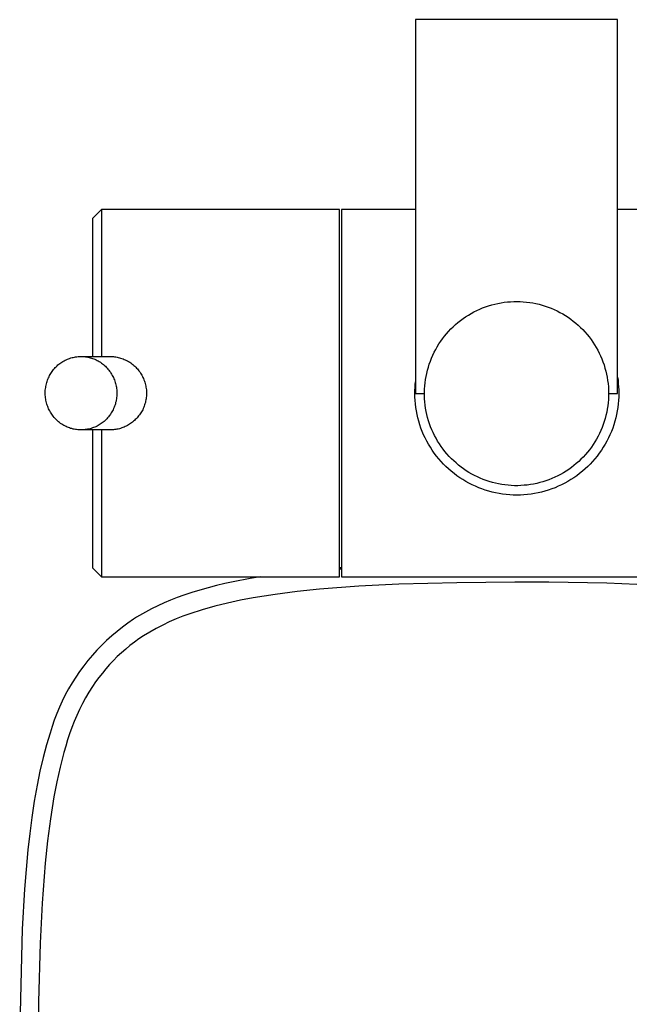
# Model space of a CAD drawing. Units: millimetres. Extents: x -292 to 212, y -927 to 1221.
# Drawn here: x 55 to 121, y -820 to -713 of the extents above; entities that cross this region are included whole.
import ezdxf

# ---------------------------------------------------------------- set-up
doc = ezdxf.new("R2010")
doc.units = ezdxf.units.MM
doc.header["$MEASUREMENT"] = 0
doc.layers.add('Default', color=7, linetype='Continuous', true_color=0x000000)

msp = doc.modelspace()

# ---------------------------------------------------------------- linework, layer by layer
at = {"layer": 'Default', "color": 7, "true_color": 0xffffff}
for p, q in [((119.92, -713.06), (97.92, -713.06)), ((97.92, -713.06), (97.92, -753.76)), ((119.92, -753.76), (119.92, -713.06)), ((63.75, -733.72), (62.75, -734.72)), ((89.65, -733.72), (63.75, -733.72)), ((63.75, -733.72), (63.75, -749.72)), ((89.65, -773.72), (89.65, -733.72)), ((97.92, -733.72), (89.85, -733.72)), ((89.85, -733.72), (89.85, -773.72)), ((134.15, -733.72), (119.92, -733.72)), ((62.75, -734.72), (62.75, -749.72)), ((107.24, -743.88), (107.58, -743.83)), ((107.58, -743.83), (107.93, -743.79)), ((107.93, -743.79), (108.27, -743.76)), ((108.27, -743.76), (108.62, -743.74)), ((108.62, -743.74), (108.97, -743.74)), ((108.97, -743.74), (109.32, -743.75)), ((109.32, -743.75), (109.66, -743.77)), ((109.66, -743.77), (110.01, -743.8)), ((110.01, -743.8), (110.36, -743.84)), ((110.36, -743.84), (110.7, -743.9)), ((103.98, -745.04), (104.28, -744.88)), ((104.28, -744.88), (104.59, -744.72)), ((104.59, -744.72), (104.91, -744.58)), ((104.91, -744.58), (105.23, -744.44)), ((105.23, -744.44), (105.56, -744.32)), ((105.56, -744.32), (105.88, -744.21)), ((105.88, -744.21), (106.22, -744.11)), ((106.22, -744.11), (106.56, -744.02)), ((106.56, -744.02), (106.89, -743.95)), ((106.89, -743.95), (107.24, -743.88)), ((110.7, -743.9), (111.04, -743.96)), ((111.04, -743.96), (111.38, -744.04)), ((111.38, -744.04), (111.71, -744.14)), ((111.71, -744.14), (112.05, -744.24)), ((112.05, -744.24), (112.38, -744.35)), ((112.38, -744.35), (112.7, -744.48)), ((112.7, -744.48), (113.02, -744.61)), ((113.02, -744.61), (113.34, -744.76)), ((113.34, -744.76), (113.65, -744.92)), ((113.65, -744.92), (113.95, -745.09)), ((102.54, -746.03), (102.82, -745.81)), ((102.82, -745.81), (103.1, -745.6)), ((103.1, -745.6), (103.38, -745.41)), ((103.38, -745.41), (103.68, -745.22)), ((103.68, -745.22), (103.98, -745.04)), ((113.95, -745.09), (114.25, -745.27)), ((114.25, -745.27), (114.54, -745.46)), ((114.54, -745.46), (114.82, -745.66)), ((114.82, -745.66), (115.1, -745.87)), ((115.1, -745.87), (115.37, -746.09)), ((101.3, -747.25), (101.53, -746.99)), ((101.53, -746.99), (101.77, -746.73)), ((101.77, -746.73), (102.02, -746.49)), ((102.02, -746.49), (102.28, -746.25)), ((102.28, -746.25), (102.54, -746.03)), ((115.37, -746.09), (115.63, -746.32)), ((115.63, -746.32), (115.89, -746.56)), ((115.89, -746.56), (116.13, -746.8)), ((116.13, -746.8), (116.37, -747.06)), ((116.37, -747.06), (116.6, -747.32)), ((100.47, -748.36), (100.67, -748.07)), ((100.67, -748.07), (100.87, -747.79)), ((100.87, -747.79), (101.08, -747.51)), ((101.08, -747.51), (101.3, -747.25)), ((116.6, -747.32), (116.82, -747.59)), ((116.82, -747.59), (117.03, -747.87)), ((117.03, -747.87), (117.23, -748.15)), ((99.96, -749.27), (100.12, -748.96)), ((100.12, -748.96), (100.29, -748.66)), ((100.29, -748.66), (100.47, -748.36)), ((117.23, -748.15), (117.42, -748.44)), ((117.42, -748.44), (117.6, -748.74)), ((117.6, -748.74), (117.77, -749.05)), ((117.77, -749.05), (117.92, -749.36)), ((59.43, -750.33), (59.54, -750.26)), ((59.54, -750.26), (59.66, -750.2)), ((59.66, -750.2), (59.78, -750.14)), ((59.78, -750.14), (59.9, -750.08)), ((59.9, -750.08), (60.02, -750.02)), ((60.02, -750.02), (60.14, -749.97)), ((60.14, -749.97), (60.27, -749.93)), ((60.27, -749.93), (60.4, -749.89)), ((60.4, -749.89), (60.53, -749.85)), ((60.53, -749.85), (60.66, -749.82)), ((60.66, -749.82), (60.79, -749.79)), ((60.79, -749.79), (60.92, -749.77)), ((60.92, -749.77), (61.05, -749.75)), ((61.05, -749.75), (61.19, -749.74)), ((61.19, -749.74), (61.32, -749.73)), ((61.32, -749.73), (61.45, -749.72)), ((61.45, -749.72), (61.59, -749.73)), ((61.59, -749.73), (61.72, -749.73)), ((61.6, -749.72), (64.62, -749.72)), ((61.72, -749.73), (61.86, -749.74)), ((61.86, -749.74), (61.99, -749.75)), ((61.99, -749.75), (62.12, -749.77)), ((62.12, -749.77), (62.25, -749.8)), ((62.25, -749.8), (62.38, -749.83)), ((62.38, -749.83), (62.51, -749.86)), ((62.51, -749.86), (62.64, -749.9)), ((62.64, -749.9), (62.77, -749.94)), ((62.77, -749.94), (62.9, -749.98)), ((62.9, -749.98), (63.02, -750.03)), ((63.02, -750.03), (63.14, -750.09)), ((63.14, -750.09), (63.26, -750.15)), ((63.26, -750.15), (63.38, -750.21)), ((63.38, -750.21), (63.5, -750.28)), ((63.5, -750.28), (63.62, -750.36)), ((64.62, -749.72), (64.76, -749.72)), ((64.76, -749.72), (64.89, -749.73)), ((64.89, -749.73), (65.03, -749.74)), ((65.03, -749.74), (65.16, -749.76)), ((65.16, -749.76), (65.3, -749.78)), ((65.3, -749.78), (65.43, -749.8)), ((65.43, -749.8), (65.56, -749.83)), ((65.56, -749.83), (65.69, -749.86)), ((65.69, -749.86), (65.82, -749.9)), ((65.82, -749.9), (65.95, -749.94)), ((65.95, -749.94), (66.08, -749.99)), ((66.08, -749.99), (66.2, -750.04)), ((66.2, -750.04), (66.33, -750.09)), ((66.33, -750.09), (66.45, -750.15)), ((66.45, -750.15), (66.57, -750.21)), ((66.57, -750.21), (66.69, -750.28)), ((66.69, -750.28), (66.81, -750.35)), ((99.42, -750.55), (99.54, -750.23)), ((99.54, -750.23), (99.67, -749.9)), ((99.67, -749.9), (99.81, -749.58)), ((99.81, -749.58), (99.96, -749.27)), ((117.92, -749.36), (118.07, -749.67)), ((118.07, -749.67), (118.21, -749.99)), ((118.21, -749.99), (118.33, -750.32)), ((58.29, -751.46), (58.37, -751.35)), ((58.37, -751.35), (58.45, -751.24)), ((58.45, -751.24), (58.53, -751.13)), ((58.53, -751.13), (58.62, -751.03)), ((58.62, -751.03), (58.71, -750.93)), ((58.71, -750.93), (58.8, -750.84)), ((58.8, -750.84), (58.9, -750.74)), ((58.9, -750.74), (59, -750.65)), ((59, -750.65), (59.1, -750.57)), ((59.1, -750.57), (59.21, -750.49)), ((59.21, -750.49), (59.32, -750.41)), ((59.32, -750.41), (59.43, -750.33)), ((63.62, -750.36), (63.73, -750.44)), ((63.73, -750.44), (63.84, -750.52)), ((63.84, -750.52), (63.95, -750.61)), ((63.95, -750.61), (64.05, -750.7)), ((64.05, -750.7), (64.16, -750.79)), ((64.16, -750.79), (64.25, -750.89)), ((64.25, -750.89), (64.35, -750.99)), ((64.35, -750.99), (64.44, -751.09)), ((64.44, -751.09), (64.53, -751.2)), ((64.53, -751.2), (64.61, -751.31)), ((64.61, -751.31), (64.7, -751.42)), ((66.81, -750.35), (66.92, -750.43)), ((66.92, -750.43), (67.04, -750.51)), ((67.04, -750.51), (67.15, -750.6)), ((67.15, -750.6), (67.25, -750.69)), ((67.25, -750.69), (67.36, -750.78)), ((67.36, -750.78), (67.46, -750.88)), ((67.46, -750.88), (67.55, -750.98)), ((67.55, -750.98), (67.65, -751.08)), ((67.65, -751.08), (67.74, -751.19)), ((67.74, -751.19), (67.82, -751.3)), ((67.82, -751.3), (67.9, -751.41)), ((99.14, -751.56), (99.22, -751.22)), ((99.22, -751.22), (99.32, -750.89)), ((99.32, -750.89), (99.42, -750.55)), ((118.33, -750.32), (118.45, -750.64)), ((118.45, -750.64), (118.55, -750.98)), ((118.55, -750.98), (118.64, -751.31)), ((118.64, -751.31), (118.72, -751.65)), ((57.82, -752.44), (57.86, -752.31)), ((57.86, -752.31), (57.91, -752.18)), ((57.91, -752.18), (57.97, -752.05)), ((57.97, -752.05), (58.03, -751.93)), ((58.03, -751.93), (58.09, -751.8)), ((58.09, -751.8), (58.15, -751.69)), ((58.15, -751.69), (58.22, -751.57)), ((58.22, -751.57), (58.29, -751.46)), ((64.7, -751.42), (64.77, -751.54)), ((64.77, -751.54), (64.84, -751.66)), ((64.84, -751.66), (64.91, -751.78)), ((64.91, -751.78), (64.98, -751.9)), ((64.98, -751.9), (65.04, -752.03)), ((65.04, -752.03), (65.09, -752.15)), ((65.09, -752.15), (65.15, -752.28)), ((65.15, -752.28), (65.19, -752.41)), ((65.19, -752.41), (65.24, -752.54)), ((67.9, -751.41), (67.98, -751.53)), ((67.98, -751.53), (68.06, -751.65)), ((68.06, -751.65), (68.13, -751.77)), ((68.13, -751.77), (68.19, -751.89)), ((68.19, -751.89), (68.25, -752.01)), ((68.25, -752.01), (68.31, -752.14)), ((68.31, -752.14), (68.36, -752.27)), ((68.36, -752.27), (68.41, -752.4)), ((68.41, -752.4), (68.46, -752.53)), ((98.97, -752.59), (99.01, -752.24)), ((99.01, -752.24), (99.07, -751.9)), ((99.07, -751.9), (99.14, -751.56)), ((118.72, -751.65), (118.79, -751.99)), ((118.79, -751.99), (118.84, -752.34)), ((118.84, -752.34), (118.89, -752.68)), ((119.92, -751.98), (119.97, -752.32)), ((119.97, -752.32), (120, -752.67)), ((57.62, -753.39), (57.64, -753.25)), ((57.62, -753.53), (57.62, -753.39)), ((57.64, -753.25), (57.66, -753.11)), ((57.66, -753.11), (57.68, -752.98)), ((57.68, -752.98), (57.71, -752.84)), ((57.71, -752.84), (57.74, -752.71)), ((57.74, -752.71), (57.78, -752.57)), ((57.78, -752.57), (57.82, -752.44)), ((65.24, -752.54), (65.27, -752.68)), ((65.27, -752.68), (65.31, -752.81)), ((65.31, -752.81), (65.34, -752.95)), ((65.34, -752.95), (65.36, -753.08)), ((65.36, -753.08), (65.38, -753.22)), ((65.38, -753.22), (65.4, -753.36)), ((65.4, -753.36), (65.41, -753.5)), ((65.41, -753.5), (65.41, -753.64)), ((68.46, -752.53), (68.5, -752.67)), ((68.5, -752.67), (68.53, -752.8)), ((68.53, -752.8), (68.56, -752.94)), ((68.56, -752.94), (68.58, -753.07)), ((68.58, -753.07), (68.6, -753.21)), ((68.6, -753.21), (68.62, -753.35)), ((68.62, -753.35), (68.63, -753.49)), ((68.63, -753.49), (68.64, -753.63)), ((97.85, -753.72), (97.86, -753.41)), ((97.86, -753.41), (97.87, -753.1)), ((97.87, -753.1), (97.89, -752.79)), ((97.89, -752.79), (97.92, -752.47)), ((98.9, -753.63), (98.91, -753.28)), ((98.91, -753.28), (98.93, -752.93)), ((98.93, -752.93), (98.97, -752.59)), ((118.89, -752.68), (118.92, -753.03)), ((118.92, -753.03), (118.94, -753.38)), ((118.94, -753.38), (118.95, -753.72)), ((120, -752.67), (120.03, -753.02)), ((120.03, -753.02), (120.05, -753.37)), ((120.05, -753.37), (120.05, -753.72)), ((57.61, -753.67), (57.62, -753.53)), ((57.61, -753.81), (57.61, -753.67)), ((57.62, -753.94), (57.61, -753.81)), ((57.63, -754.08), (57.62, -753.94)), ((57.64, -754.22), (57.63, -754.08)), ((57.66, -754.36), (57.64, -754.22)), ((57.69, -754.49), (57.66, -754.36)), ((57.71, -754.63), (57.69, -754.49)), ((65.34, -754.47), (65.32, -754.6)), ((65.37, -754.33), (65.34, -754.47)), ((65.38, -754.19), (65.37, -754.33)), ((65.4, -754.05), (65.38, -754.19)), ((65.41, -753.91), (65.4, -754.05)), ((65.41, -753.64), (65.41, -753.78)), ((65.41, -753.78), (65.41, -753.91)), ((68.57, -754.46), (68.54, -754.6)), ((68.59, -754.32), (68.57, -754.46)), ((68.61, -754.19), (68.59, -754.32)), ((68.62, -754.05), (68.61, -754.19)), ((68.63, -753.91), (68.62, -754.05)), ((68.64, -753.77), (68.63, -753.91)), ((68.64, -753.63), (68.64, -753.77)), ((97.86, -754.11), (97.85, -753.72)), ((97.88, -754.5), (97.86, -754.11)), ((97.92, -754.88), (97.88, -754.5)), ((97.92, -753.76), (98.9, -753.76)), ((98.9, -753.98), (98.9, -753.63)), ((98.91, -754.32), (98.9, -753.98)), ((98.94, -754.67), (98.91, -754.32)), ((118.92, -754.42), (118.89, -754.77)), ((118.94, -754.07), (118.92, -754.42)), ((118.95, -753.72), (118.94, -754.07)), ((118.95, -753.76), (119.92, -753.76)), ((120.03, -754.5), (119.99, -754.88)), ((120.05, -754.11), (120.03, -754.5)), ((120.05, -753.72), (120.05, -754.11)), ((57.75, -754.77), (57.71, -754.63)), ((57.79, -754.9), (57.75, -754.77)), ((57.83, -755.03), (57.79, -754.9)), ((57.88, -755.16), (57.83, -755.03)), ((57.93, -755.29), (57.88, -755.16)), ((57.98, -755.42), (57.93, -755.29)), ((58.04, -755.54), (57.98, -755.42)), ((58.11, -755.66), (58.04, -755.54)), ((64.93, -755.64), (64.87, -755.76)), ((64.99, -755.52), (64.93, -755.64)), ((65.05, -755.39), (64.99, -755.52)), ((65.11, -755.26), (65.05, -755.39)), ((65.16, -755.13), (65.11, -755.26)), ((65.21, -755), (65.16, -755.13)), ((65.25, -754.87), (65.21, -755)), ((65.28, -754.74), (65.25, -754.87)), ((65.32, -754.6), (65.28, -754.74)), ((68.15, -755.64), (68.09, -755.76)), ((68.22, -755.52), (68.15, -755.64)), ((68.28, -755.39), (68.22, -755.52)), ((68.33, -755.26), (68.28, -755.39)), ((68.38, -755.13), (68.33, -755.26)), ((68.43, -755), (68.38, -755.13)), ((68.47, -754.87), (68.43, -755)), ((68.51, -754.73), (68.47, -754.87)), ((68.54, -754.6), (68.51, -754.73)), ((97.96, -755.27), (97.92, -754.88)), ((98.02, -755.65), (97.96, -755.27)), ((98.97, -755.02), (98.94, -754.67)), ((99.02, -755.36), (98.97, -755.02)), ((99.09, -755.7), (99.02, -755.36)), ((118.8, -755.46), (118.74, -755.8)), ((118.85, -755.11), (118.8, -755.46)), ((118.89, -754.77), (118.85, -755.11)), ((119.95, -755.27), (119.89, -755.65)), ((119.99, -754.88), (119.95, -755.27)), ((58.18, -755.79), (58.11, -755.66)), ((58.25, -755.9), (58.18, -755.79)), ((58.33, -756.02), (58.25, -755.9)), ((58.41, -756.13), (58.33, -756.02)), ((58.49, -756.24), (58.41, -756.13)), ((58.58, -756.35), (58.49, -756.24)), ((58.67, -756.45), (58.58, -756.35)), ((58.77, -756.55), (58.67, -756.45)), ((58.87, -756.65), (58.77, -756.55)), ((58.97, -756.75), (58.87, -756.65)), ((64.12, -756.7), (64.02, -756.79)), ((64.22, -756.61), (64.12, -756.7)), ((64.31, -756.51), (64.22, -756.61)), ((64.4, -756.41), (64.31, -756.51)), ((64.49, -756.31), (64.4, -756.41)), ((64.57, -756.2), (64.49, -756.31)), ((64.65, -756.1), (64.57, -756.2)), ((64.73, -755.99), (64.65, -756.1)), ((64.8, -755.87), (64.73, -755.99)), ((64.87, -755.76), (64.8, -755.87)), ((67.33, -756.69), (67.22, -756.78)), ((67.42, -756.6), (67.33, -756.69)), ((67.52, -756.51), (67.42, -756.6)), ((67.61, -756.41), (67.52, -756.51)), ((67.7, -756.31), (67.61, -756.41)), ((67.78, -756.2), (67.7, -756.31)), ((67.87, -756.09), (67.78, -756.2)), ((67.94, -755.98), (67.87, -756.09)), ((68.02, -755.87), (67.94, -755.98)), ((68.09, -755.76), (68.02, -755.87)), ((98.1, -756.03), (98.02, -755.65)), ((98.18, -756.41), (98.1, -756.03)), ((98.28, -756.78), (98.18, -756.41)), ((99.16, -756.04), (99.09, -755.7)), ((99.24, -756.38), (99.16, -756.04)), ((99.34, -756.72), (99.24, -756.38)), ((99.45, -757.05), (99.34, -756.72)), ((118.57, -756.47), (118.47, -756.81)), ((118.66, -756.14), (118.57, -756.47)), ((118.74, -755.8), (118.66, -756.14)), ((119.72, -756.41), (119.62, -756.78)), ((119.81, -756.03), (119.72, -756.41)), ((119.89, -755.65), (119.81, -756.03)), ((59.07, -756.84), (58.97, -756.75)), ((59.18, -756.92), (59.07, -756.84)), ((59.29, -757.01), (59.18, -756.92)), ((59.41, -757.09), (59.29, -757.01)), ((59.52, -757.16), (59.41, -757.09)), ((59.64, -757.23), (59.52, -757.16)), ((59.76, -757.29), (59.64, -757.23)), ((59.88, -757.35), (59.76, -757.29)), ((60, -757.41), (59.88, -757.35)), ((60.13, -757.46), (60, -757.41)), ((60.25, -757.51), (60.13, -757.46)), ((60.38, -757.55), (60.25, -757.51)), ((60.51, -757.58), (60.38, -757.55)), ((60.64, -757.62), (60.51, -757.58)), ((60.77, -757.65), (60.64, -757.62)), ((60.9, -757.67), (60.77, -757.65)), ((61.03, -757.69), (60.9, -757.67)), ((61.17, -757.7), (61.03, -757.69)), ((61.3, -757.71), (61.17, -757.7)), ((61.43, -757.72), (61.3, -757.71)), ((61.57, -757.72), (61.43, -757.72)), ((64.62, -757.72), (61.52, -757.72)), ((61.7, -757.71), (61.57, -757.72)), ((61.84, -757.7), (61.7, -757.71)), ((61.97, -757.69), (61.84, -757.7)), ((62.1, -757.67), (61.97, -757.69)), ((62.23, -757.65), (62.1, -757.67)), ((62.37, -757.62), (62.23, -757.65)), ((62.5, -757.59), (62.37, -757.62)), ((62.62, -757.55), (62.5, -757.59)), ((62.75, -757.51), (62.62, -757.55)), ((62.88, -757.47), (62.75, -757.51)), ((62.75, -757.72), (62.75, -772.72)), ((63, -757.42), (62.88, -757.47)), ((63.12, -757.37), (63, -757.42)), ((63.25, -757.31), (63.12, -757.37)), ((63.36, -757.24), (63.25, -757.31)), ((63.48, -757.18), (63.36, -757.24)), ((63.59, -757.11), (63.48, -757.18)), ((63.71, -757.03), (63.59, -757.11)), ((63.81, -756.96), (63.71, -757.03)), ((63.75, -757.72), (63.75, -773.72)), ((63.92, -756.87), (63.81, -756.96)), ((64.02, -756.79), (63.92, -756.87)), ((64.76, -757.72), (64.62, -757.72)), ((64.89, -757.71), (64.76, -757.72)), ((65.03, -757.7), (64.89, -757.71)), ((65.16, -757.69), (65.03, -757.7)), ((65.29, -757.67), (65.16, -757.69)), ((65.42, -757.65), (65.29, -757.67)), ((65.56, -757.62), (65.42, -757.65)), ((65.69, -757.59), (65.56, -757.62)), ((65.82, -757.55), (65.69, -757.59)), ((65.94, -757.51), (65.82, -757.55)), ((66.07, -757.46), (65.94, -757.51)), ((66.2, -757.41), (66.07, -757.46)), ((66.32, -757.36), (66.2, -757.41)), ((66.44, -757.3), (66.32, -757.36)), ((66.56, -757.24), (66.44, -757.3)), ((66.68, -757.17), (66.56, -757.24)), ((66.79, -757.1), (66.68, -757.17)), ((66.9, -757.03), (66.79, -757.1)), ((67.01, -756.95), (66.9, -757.03)), ((67.12, -756.87), (67.01, -756.95)), ((67.22, -756.78), (67.12, -756.87)), ((98.4, -757.15), (98.28, -756.78)), ((98.52, -757.52), (98.4, -757.15)), ((98.66, -757.88), (98.52, -757.52)), ((99.57, -757.37), (99.45, -757.05)), ((99.7, -757.7), (99.57, -757.37)), ((99.84, -758.01), (99.7, -757.7)), ((118.1, -757.78), (117.96, -758.1)), ((118.24, -757.46), (118.1, -757.78)), ((118.36, -757.14), (118.24, -757.46)), ((118.47, -756.81), (118.36, -757.14)), ((119.39, -757.52), (119.25, -757.88)), ((119.51, -757.15), (119.39, -757.52)), ((119.62, -756.78), (119.51, -757.15)), ((98.81, -758.24), (98.66, -757.88)), ((98.98, -758.59), (98.81, -758.24)), ((99.15, -758.93), (98.98, -758.59)), ((99.99, -758.33), (99.84, -758.01)), ((100.16, -758.63), (99.99, -758.33)), ((100.33, -758.93), (100.16, -758.63)), ((117.64, -758.72), (117.46, -759.02)), ((117.8, -758.41), (117.64, -758.72)), ((117.96, -758.1), (117.8, -758.41)), ((118.93, -758.59), (118.76, -758.93)), ((119.09, -758.24), (118.93, -758.59)), ((119.25, -757.88), (119.09, -758.24)), ((99.34, -759.27), (99.15, -758.93)), ((99.54, -759.6), (99.34, -759.27)), ((99.75, -759.93), (99.54, -759.6)), ((99.97, -760.25), (99.75, -759.93)), ((100.52, -759.23), (100.33, -758.93)), ((100.71, -759.52), (100.52, -759.23)), ((100.92, -759.8), (100.71, -759.52)), ((101.13, -760.07), (100.92, -759.8)), ((116.87, -759.87), (116.65, -760.15)), ((117.07, -759.6), (116.87, -759.87)), ((117.27, -759.31), (117.07, -759.6)), ((117.46, -759.02), (117.27, -759.31)), ((118.16, -759.93), (117.93, -760.25)), ((118.37, -759.6), (118.16, -759.93)), ((118.57, -759.27), (118.37, -759.6)), ((118.76, -758.93), (118.57, -759.27)), ((100.21, -760.56), (99.97, -760.25)), ((100.45, -760.86), (100.21, -760.56)), ((100.71, -761.15), (100.45, -760.86)), ((101.35, -760.34), (101.13, -760.07)), ((101.59, -760.6), (101.35, -760.34)), ((101.83, -760.85), (101.59, -760.6)), ((102.08, -761.09), (101.83, -760.85)), ((115.94, -760.92), (115.69, -761.16)), ((116.19, -760.67), (115.94, -760.92)), ((116.42, -760.41), (116.19, -760.67)), ((116.65, -760.15), (116.42, -760.41)), ((117.46, -760.86), (117.2, -761.15)), ((117.7, -760.56), (117.46, -760.86)), ((117.93, -760.25), (117.7, -760.56)), ((100.97, -761.43), (100.71, -761.15)), ((101.24, -761.71), (100.97, -761.43)), ((101.53, -761.97), (101.24, -761.71)), ((101.82, -762.22), (101.53, -761.97)), ((102.34, -761.32), (102.08, -761.09)), ((102.6, -761.55), (102.34, -761.32)), ((102.88, -761.76), (102.6, -761.55)), ((103.16, -761.97), (102.88, -761.76)), ((103.45, -762.16), (103.16, -761.97)), ((114.6, -762.02), (114.31, -762.21)), ((114.89, -761.82), (114.6, -762.02)), ((115.16, -761.61), (114.89, -761.82)), ((115.43, -761.39), (115.16, -761.61)), ((115.69, -761.16), (115.43, -761.39)), ((116.38, -761.97), (116.09, -762.22)), ((116.67, -761.71), (116.38, -761.97)), ((116.94, -761.43), (116.67, -761.71)), ((117.2, -761.15), (116.94, -761.43)), ((102.12, -762.47), (101.82, -762.22)), ((102.43, -762.7), (102.12, -762.47)), ((102.75, -762.92), (102.43, -762.7)), ((103.07, -763.13), (102.75, -762.92)), ((103.4, -763.33), (103.07, -763.13)), ((103.74, -762.35), (103.45, -762.16)), ((104.04, -762.52), (103.74, -762.35)), ((104.35, -762.69), (104.04, -762.52)), ((104.66, -762.84), (104.35, -762.69)), ((104.98, -762.98), (104.66, -762.84)), ((105.3, -763.11), (104.98, -762.98)), ((105.63, -763.23), (105.3, -763.11)), ((112.45, -763.15), (112.12, -763.26)), ((112.77, -763.02), (112.45, -763.15)), ((113.09, -762.88), (112.77, -763.02)), ((113.41, -762.73), (113.09, -762.88)), ((113.71, -762.57), (113.41, -762.73)), ((114.02, -762.4), (113.71, -762.57)), ((114.31, -762.21), (114.02, -762.4)), ((114.84, -763.13), (114.5, -763.33)), ((115.16, -762.92), (114.84, -763.13)), ((115.48, -762.7), (115.16, -762.92)), ((115.79, -762.47), (115.48, -762.7)), ((116.09, -762.22), (115.79, -762.47)), ((103.74, -763.52), (103.4, -763.33)), ((104.09, -763.7), (103.74, -763.52)), ((104.44, -763.86), (104.09, -763.7)), ((104.8, -764.01), (104.44, -763.86)), ((105.16, -764.15), (104.8, -764.01)), ((105.52, -764.28), (105.16, -764.15)), ((105.96, -763.34), (105.63, -763.23)), ((106.29, -763.44), (105.96, -763.34)), ((106.63, -763.52), (106.29, -763.44)), ((106.97, -763.6), (106.63, -763.52)), ((107.31, -763.66), (106.97, -763.6)), ((107.66, -763.71), (107.31, -763.66)), ((108, -763.75), (107.66, -763.71)), ((108.35, -763.77), (108, -763.75)), ((108.7, -763.79), (108.35, -763.77)), ((109.05, -763.79), (108.7, -763.79)), ((109.39, -763.78), (109.05, -763.79)), ((109.74, -763.75), (109.39, -763.78)), ((110.09, -763.72), (109.74, -763.75)), ((110.43, -763.67), (110.09, -763.72)), ((110.78, -763.61), (110.43, -763.67)), ((111.12, -763.54), (110.78, -763.61)), ((111.45, -763.46), (111.12, -763.54)), ((111.79, -763.37), (111.45, -763.46)), ((112.12, -763.26), (111.79, -763.37)), ((112.75, -764.15), (112.38, -764.28)), ((113.11, -764.01), (112.75, -764.15)), ((113.47, -763.86), (113.11, -764.01)), ((113.82, -763.7), (113.47, -763.86)), ((114.17, -763.52), (113.82, -763.7)), ((114.5, -763.33), (114.17, -763.52)), ((105.89, -764.39), (105.52, -764.28)), ((106.27, -764.49), (105.89, -764.39)), ((106.65, -764.58), (106.27, -764.49)), ((107.03, -764.65), (106.65, -764.58)), ((107.41, -764.71), (107.03, -764.65)), ((107.79, -764.76), (107.41, -764.71)), ((108.18, -764.79), (107.79, -764.76)), ((108.57, -764.81), (108.18, -764.79)), ((108.95, -764.82), (108.57, -764.81)), ((109.34, -764.81), (108.95, -764.82)), ((109.73, -764.79), (109.34, -764.81)), ((110.11, -764.76), (109.73, -764.79)), ((110.5, -764.71), (110.11, -764.76)), ((110.88, -764.65), (110.5, -764.71)), ((111.26, -764.58), (110.88, -764.65)), ((111.64, -764.49), (111.26, -764.58)), ((112.01, -764.39), (111.64, -764.49)), ((112.38, -764.28), (112.01, -764.39)), ((62.75, -772.72), (63.75, -773.72)), ((89.85, -772.73), (89.65, -772.75)), ((63.75, -773.72), (89.65, -773.72)), ((81, -773.72), (79.92, -773.9)), ((89.85, -772.87), (89.65, -772.88)), ((89.85, -773.72), (134.15, -773.72)), ((75.35, -774.9), (74.46, -775.15)), ((76.26, -774.67), (75.35, -774.9)), ((77.17, -774.45), (76.26, -774.67)), ((78.08, -774.25), (77.17, -774.45)), ((79.92, -773.9), (78.08, -774.25)), ((91.77, -774.74), (87.46, -775.07)), ((96.09, -774.52), (91.77, -774.74)), ((102.41, -774.35), (96.09, -774.52)), ((108.73, -774.29), (102.41, -774.35)), ((108.92, -774.29), (108.73, -774.29)), ((112.44, -774.31), (108.92, -774.29)), ((118.75, -774.42), (112.44, -774.31)), ((125.04, -774.68), (118.75, -774.42)), ((71.97, -775.97), (71.25, -776.25)), ((72.69, -775.71), (71.97, -775.97)), ((73.57, -775.42), (72.69, -775.71)), ((74.46, -775.15), (73.57, -775.42)), ((80.26, -776.01), (78.86, -776.27)), ((82.65, -775.63), (80.26, -776.01)), ((85.05, -775.32), (82.65, -775.63)), ((87.46, -775.07), (85.05, -775.32)), ((69.86, -776.86), (69.18, -777.2)), ((70.55, -776.55), (69.86, -776.86)), ((71.25, -776.25), (70.55, -776.55)), ((76.08, -776.91), (74.71, -777.3)), ((77.46, -776.57), (76.08, -776.91)), ((78.86, -776.27), (77.46, -776.57)), ((67.55, -778.12), (67.23, -778.32)), ((67.87, -777.92), (67.55, -778.12)), ((68.52, -777.55), (67.87, -777.92)), ((69.18, -777.2), (68.52, -777.55)), ((72.6, -778), (71.85, -778.3)), ((73.35, -777.74), (72.6, -778)), ((74.71, -777.3), (73.35, -777.74)), ((66.01, -779.18), (65.43, -779.65)), ((66.62, -778.74), (66.01, -779.18)), ((67.23, -778.32), (66.62, -778.74)), ((70.4, -778.96), (69.7, -779.33)), ((71.12, -778.62), (70.4, -778.96)), ((71.85, -778.3), (71.12, -778.62)), ((64.86, -780.13), (64.3, -780.63)), ((65.43, -779.65), (64.86, -780.13)), ((68.32, -780.13), (67.81, -780.47)), ((69, -779.72), (68.32, -780.13)), ((69.7, -779.33), (69, -779.72)), ((63.76, -781.15), (63.24, -781.69)), ((64.3, -780.63), (63.76, -781.15)), ((66.84, -781.2), (66.37, -781.59)), ((67.32, -780.83), (66.84, -781.2)), ((67.81, -780.47), (67.32, -780.83)), ((62.74, -782.24), (62.26, -782.82)), ((63.24, -781.69), (62.74, -782.24)), ((65.46, -782.4), (65.03, -782.83)), ((65.91, -781.99), (65.46, -782.4)), ((66.37, -781.59), (65.91, -781.99)), ((61.8, -783.4), (61.36, -784.01)), ((62.26, -782.82), (61.8, -783.4)), ((64.62, -783.27), (64.22, -783.72)), ((65.03, -782.83), (64.62, -783.27)), ((61.36, -784.01), (60.94, -784.62)), ((63.83, -784.19), (63.45, -784.66)), ((64.22, -783.72), (63.83, -784.19)), ((60.54, -785.26), (60.16, -785.9)), ((60.94, -784.62), (60.54, -785.26)), ((62.76, -785.65), (62.37, -786.26)), ((63.1, -785.15), (62.76, -785.65)), ((63.45, -784.66), (63.1, -785.15)), ((59.8, -786.56), (59.47, -787.23)), ((60.16, -785.9), (59.8, -786.56)), ((62.37, -786.26), (62.01, -786.88)), ((59.47, -787.23), (59.15, -787.91)), ((61.67, -787.51), (61.35, -788.15)), ((62.01, -786.88), (61.67, -787.51)), ((58.87, -788.6), (58.6, -789.3)), ((59.15, -787.91), (58.87, -788.6)), ((61.05, -788.8), (60.78, -789.46)), ((61.35, -788.15), (61.05, -788.8)), ((58.6, -789.3), (58.36, -790.01)), ((60.78, -789.46), (60.52, -790.13)), ((58.14, -790.72), (57.76, -791.99)), ((58.36, -790.01), (58.14, -790.72)), ((60.27, -790.8), (60.05, -791.47)), ((60.52, -790.13), (60.27, -790.8)), ((57.76, -791.99), (57.39, -793.38)), ((60.05, -791.47), (59.84, -792.14)), ((59.64, -792.82), (59.23, -794.42)), ((59.84, -792.14), (59.64, -792.82)), ((57.39, -793.38), (57.03, -794.88)), ((57.03, -794.88), (56.73, -796.4)), ((59.23, -794.42), (58.86, -796.03)), ((58.86, -796.03), (58.55, -797.65)), ((56.73, -796.4), (56.42, -798.15)), ((56.42, -798.15), (56.15, -799.9)), ((58.55, -797.65), (58.17, -800.05)), ((56.15, -799.9), (55.92, -801.67)), ((58.17, -800.05), (57.86, -802.45)), ((55.92, -801.67), (55.73, -803.43)), ((57.86, -802.45), (57.61, -804.87)), ((55.73, -803.43), (55.36, -807.73)), ((57.61, -804.87), (57.27, -809.23)), ((55.36, -807.73), (55.11, -812.05)), ((57.27, -809.23), (57.05, -813.59)), ((55.11, -812.05), (54.83, -823.18)), ((57.05, -813.59), (56.87, -819.99)), ((56.87, -819.99), (56.82, -826.4))]:
    msp.add_line(p, q, dxfattribs=at)

doc.saveas('drawing.dxf')
